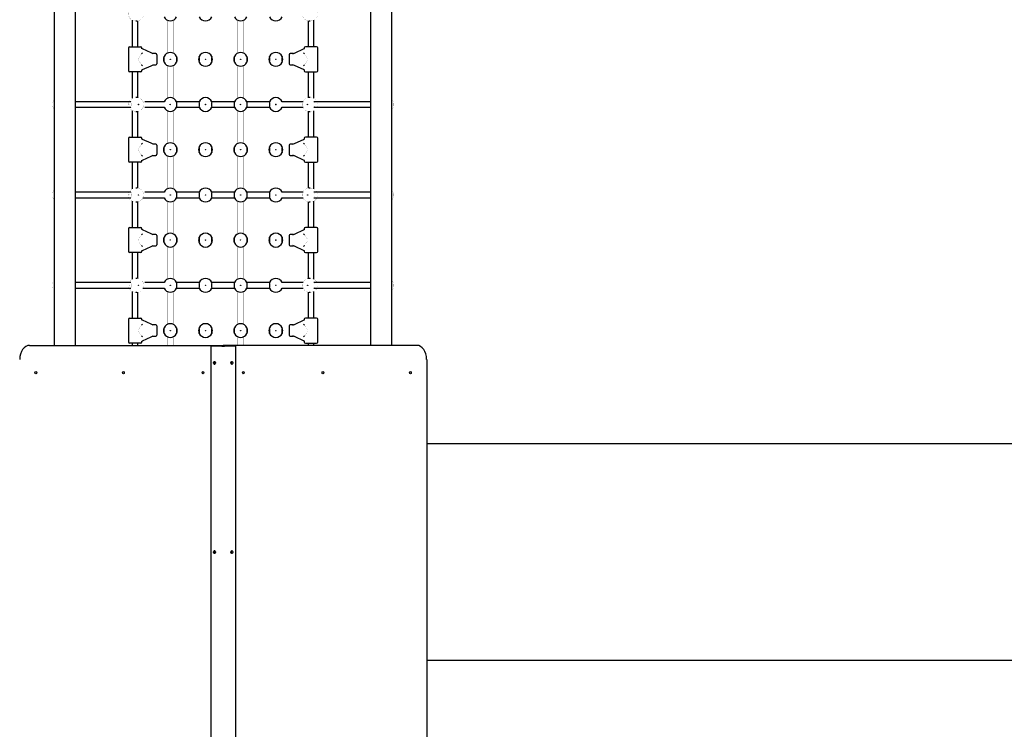
# Model space of a CAD drawing. Units: millimetres. Extents: x -6240 to 6660, y -6352 to 13526.
# Drawn here: x -418 to 2381, y -1855 to 162 of the extents above; entities that cross this region are included whole.
import ezdxf

# ---------------------------------------------------------------- set-up
doc = ezdxf.new("R2010")
doc.units = ezdxf.units.MM

# ---------------------------------------------------------------- blocks, each defined once
blk = doc.blocks.new('2D_pro_DWG')
at = {"color": 7, "linetype": 'Continuous'}
for p, q in [((-320, 944.5), (-320, -764)), ((-260, 944.5), (-260, -764)), ((580, -764), (580, 944.5)), ((640, -764), (640, 944.5)), ((-98, 159.8), (-98, 84.5)), ((-87.4, 158), (-84.7, 158)), ((-82, 84.5), (-82, 158.5)), ((9.5, 158), (9.5, 158)), ((10.5, 158), (10.5, 158)), ((109.5, 158), (109.5, 158)), ((110.5, 158), (110.5, 158)), ((209.5, 158), (209.5, 158)), ((210.5, 158), (210.5, 158)), ((309.5, 158), (309.5, 158)), ((310.5, 158), (310.5, 158)), ((402, 158.2), (402, 84.5)), ((404.7, 158), (407.4, 158)), ((407, 158), (407, 158)), ((418, 84.5), (418, 159.8)), ((-106, 84.5), (-74, 84.5)), ((426, 84.5), (394, 84.5)), ((-109, 81.5), (-109, 16.5)), ((-68.7, 78.4), (-71.6, 79.8)), ((-71.6, 64.3), (-68.7, 67.2)), ((-71.6, 64.3), (-71.6, 64.3)), ((-71, 79.5), (-71, 81.5)), ((-44.6, 67.2), (-68.7, 78.4)), ((-38.4, 64.3), (-44.6, 67.2)), ((-31, 65), (-39.9, 65)), ((-28, 62), (-28, 36)), ((348, 62), (348, 36)), ((359.9, 65), (351, 65)), ((358.4, 64.3), (364.6, 67.2)), ((364.6, 67.2), (388.7, 78.4)), ((388.7, 78.4), (391.6, 79.8)), ((391.6, 64.3), (388.7, 67.2)), ((391, 81.5), (391, 79.5)), ((391.6, 64.3), (391.6, 64.3)), ((429, 16.5), (429, 81.5)), ((-71.6, 33.7), (-71.6, 33.7)), ((-68.7, 30.8), (-71.6, 33.7)), ((-68.7, 19.6), (-44.6, 30.8)), ((-44.6, 30.8), (-38.4, 33.7)), ((-39.9, 33), (-31, 33)), ((9.5, 29.5), (9.5, 29.5)), ((10.5, 29.5), (10.5, 29.5)), ((109.5, 29.5), (109.5, 29.5)), ((110.5, 29.5), (110.5, 29.5)), ((209.5, 29.5), (209.5, 29.5)), ((210.5, 29.5), (210.5, 29.5)), ((309.5, 29.5), (309.5, 29.5)), ((310.5, 29.5), (310.5, 29.5)), ((351, 33), (359.9, 33)), ((364.6, 30.8), (358.4, 33.7)), ((388.7, 19.6), (364.6, 30.8)), ((388.7, 30.8), (391.6, 33.7)), ((391.6, 33.7), (391.6, 33.7)), ((-74, 13.5), (-106, 13.5)), ((-98, 13.5), (-98, -61.8)), ((-82, -60.3), (-82, 13.5)), ((-71.6, 18.2), (-68.7, 19.6)), ((-71, 16.5), (-71, 18.5)), ((391.6, 18.2), (388.7, 19.6)), ((391, 18.5), (391, 16.5)), ((394, 13.5), (426, 13.5)), ((402, 13.5), (402, -60.5)), ((418, -61.8), (418, 13.5)), ((-101.8, -71.5), (-260, -71.5)), ((-84.7, -60), (-87.4, -60)), ((-87, -60), (-87, -60)), ((-7.8, -71.5), (-62.6, -71.5)), ((92.2, -71.5), (27.8, -71.5)), ((192.2, -71.5), (127.8, -71.5)), ((292.2, -71.5), (227.8, -71.5)), ((387.8, -71.5), (327.8, -71.5)), ((407.4, -60), (404.7, -60)), ((580, -71.5), (418, -71.5)), ((-260, -87.5), (-101.8, -87.5)), ((-98, -97.2), (-98, -172.5)), ((-87.4, -99), (-84.7, -99)), ((-82, -172.5), (-82, -98.5)), ((-62.8, -87.5), (-7.8, -87.5)), ((9.5, -99), (9.5, -99)), ((10.5, -99), (10.5, -99)), ((27.8, -87.5), (92.2, -87.5)), ((109.5, -99), (109.5, -99)), ((110.5, -99), (110.5, -99)), ((127.8, -87.5), (192.2, -87.5)), ((209.5, -99), (209.5, -99)), ((210.5, -99), (210.5, -99)), ((227.8, -87.5), (292.2, -87.5)), ((309.5, -99), (309.5, -99)), ((310.5, -99), (310.5, -99)), ((327.8, -87.5), (387.7, -87.5)), ((402, -98.8), (402, -172.5)), ((404.7, -99), (407.4, -99)), ((407, -99), (407, -99)), ((418, -87.5), (580, -87.5)), ((418, -172.5), (418, -97.2)), ((-109, -175.5), (-109, -240.5)), ((-106, -172.5), (-74, -172.5)), ((-68.7, -178.6), (-71.6, -177.2)), ((-71.6, -192.7), (-68.7, -189.8)), ((-71.6, -192.7), (-71.6, -192.7)), ((-71, -177.5), (-71, -175.5)), ((-44.6, -189.8), (-68.7, -178.6)), ((-38.4, -192.7), (-44.6, -189.8)), ((-31, -192), (-39.9, -192)), ((-28, -195), (-28, -221)), ((348, -195), (348, -221)), ((359.9, -192), (351, -192)), ((358.4, -192.7), (364.6, -189.8)), ((364.6, -189.8), (388.7, -178.6)), ((388.7, -178.6), (391.6, -177.2)), ((391.6, -192.7), (388.7, -189.8)), ((391, -175.5), (391, -177.5)), ((391.6, -192.7), (391.6, -192.7)), ((426, -172.5), (394, -172.5)), ((429, -240.5), (429, -175.5)), ((-71.6, -223.3), (-71.6, -223.3)), ((-68.7, -226.2), (-71.6, -223.3)), ((-44.6, -226.2), (-38.4, -223.3)), ((364.6, -226.2), (358.4, -223.3)), ((388.7, -226.2), (391.6, -223.3)), ((391.6, -223.3), (391.6, -223.3)), ((-74, -243.5), (-106, -243.5)), ((-98, -243.5), (-98, -318.8)), ((-82, -317.3), (-82, -243.5)), ((-71.6, -238.8), (-68.7, -237.4)), ((-71, -240.5), (-71, -238.5)), ((-68.7, -237.4), (-44.6, -226.2)), ((-39.9, -224), (-31, -224)), ((9.5, -227.5), (9.5, -227.5)), ((10.5, -227.5), (10.5, -227.5)), ((109.5, -227.5), (109.5, -227.5)), ((110.5, -227.5), (110.5, -227.5)), ((209.5, -227.5), (209.5, -227.5)), ((210.5, -227.5), (210.5, -227.5)), ((309.5, -227.5), (309.5, -227.5)), ((310.5, -227.5), (310.5, -227.5)), ((351, -224), (359.9, -224)), ((388.7, -237.4), (364.6, -226.2)), ((391.6, -238.8), (388.7, -237.4)), ((391, -238.5), (391, -240.5)), ((394, -243.5), (426, -243.5)), ((402, -243.5), (402, -317.5)), ((418, -318.8), (418, -243.5)), ((-101.8, -328.5), (-260, -328.5)), ((-84.7, -317), (-87.4, -317)), ((-87, -317), (-87, -317)), ((-7.8, -328.5), (-62.6, -328.5)), ((92.2, -328.5), (27.8, -328.5)), ((192.2, -328.5), (127.8, -328.5)), ((292.2, -328.5), (227.8, -328.5)), ((387.8, -328.5), (327.8, -328.5)), ((407.4, -317), (404.7, -317)), ((580, -328.5), (418, -328.5)), ((-260, -344.5), (-101.8, -344.5)), ((-98, -354.2), (-98, -429.5)), ((-87.4, -356), (-84.7, -356)), ((-82, -429.5), (-82, -355.5)), ((-67.8, -344.5), (-7.8, -344.5)), ((9.5, -356), (9.5, -356)), ((10.5, -356), (10.5, -356)), ((27.8, -344.5), (92.2, -344.5)), ((109.5, -356), (109.5, -356)), ((110.5, -356), (110.5, -356)), ((127.8, -344.5), (192.2, -344.5)), ((209.5, -356), (209.5, -356)), ((210.5, -356), (210.5, -356)), ((227.8, -344.5), (292.2, -344.5)), ((309.5, -356), (309.5, -356)), ((310.5, -356), (310.5, -356)), ((327.8, -344.5), (387.7, -344.5)), ((402, -355.8), (402, -429.5)), ((404.7, -356), (407.4, -356)), ((407, -356), (407, -356)), ((418, -344.5), (580, -344.5)), ((418, -429.5), (418, -354.2)), ((-109, -432.5), (-109, -497.5)), ((-106, -429.5), (-74, -429.5)), ((-68.7, -435.6), (-71.6, -434.2)), ((-71.6, -449.7), (-68.7, -446.8)), ((-71, -434.5), (-71, -432.5)), ((-44.6, -446.8), (-68.7, -435.6)), ((-38.4, -449.7), (-44.6, -446.8)), ((358.4, -449.7), (364.6, -446.8)), ((364.6, -446.8), (388.7, -435.6)), ((388.7, -435.6), (391.6, -434.2)), ((391.6, -449.7), (388.7, -446.8)), ((391, -432.5), (391, -434.5)), ((426, -429.5), (394, -429.5)), ((429, -497.5), (429, -432.5)), ((-71.6, -449.7), (-71.6, -449.7)), ((-31, -449), (-39.9, -449)), ((-28, -452), (-28, -478)), ((348, -452), (348, -478)), ((359.9, -449), (351, -449)), ((391.6, -449.7), (391.6, -449.7)), ((-74, -500.5), (-106, -500.5)), ((-98, -500.5), (-98, -575.8)), ((-82, -574.3), (-82, -500.5)), ((-71.6, -480.3), (-71.6, -480.3)), ((-68.7, -483.2), (-71.6, -480.3)), ((-71.6, -495.8), (-68.7, -494.4)), ((-71, -497.5), (-71, -495.5)), ((-68.7, -494.4), (-44.6, -483.2)), ((-44.6, -483.2), (-38.4, -480.3)), ((-39.9, -481), (-31, -481)), ((9.5, -484.5), (9.5, -484.5)), ((10.5, -484.5), (10.5, -484.5)), ((109.5, -484.5), (109.5, -484.5)), ((110.5, -484.5), (110.5, -484.5)), ((209.5, -484.5), (209.5, -484.5)), ((210.5, -484.5), (210.5, -484.5)), ((309.5, -484.5), (309.5, -484.5)), ((310.5, -484.5), (310.5, -484.5)), ((351, -481), (359.9, -481)), ((364.6, -483.2), (358.4, -480.3)), ((388.7, -494.4), (364.6, -483.2)), ((388.7, -483.2), (391.6, -480.3)), ((391.6, -495.8), (388.7, -494.4)), ((391, -495.5), (391, -497.5)), ((391.6, -480.3), (391.6, -480.3)), ((394, -500.5), (426, -500.5)), ((402, -500.5), (402, -574.5)), ((418, -575.8), (418, -500.5)), ((-101.8, -585.5), (-260, -585.5)), ((-84.7, -574), (-87.4, -574)), ((-87, -574), (-87, -574)), ((-7.8, -585.5), (-62.6, -585.5)), ((92.2, -585.5), (27.8, -585.5)), ((192.2, -585.5), (127.8, -585.5)), ((292.2, -585.5), (227.8, -585.5)), ((387.8, -585.5), (327.8, -585.5)), ((407.4, -574), (404.7, -574)), ((580, -585.5), (418, -585.5)), ((-260, -601.5), (-101.8, -601.5)), ((-98, -611.2), (-98, -686.5)), ((-87.4, -613), (-84.7, -613)), ((-82, -686.5), (-82, -612.5)), ((-67.8, -601.5), (-7.8, -601.5)), ((27.8, -601.5), (92.2, -601.5)), ((127.8, -601.5), (192.2, -601.5)), ((227.8, -601.5), (292.2, -601.5)), ((327.8, -601.5), (387.7, -601.5)), ((402, -612.8), (402, -686.5)), ((404.7, -613), (407.4, -613)), ((407, -613), (407, -613)), ((418, -601.5), (580, -601.5)), ((418, -686.5), (418, -611.2)), ((-109, -689.5), (-109, -754.5)), ((-106, -686.5), (-74, -686.5)), ((-68.7, -692.6), (-71.6, -691.2)), ((-71, -691.5), (-71, -689.5)), ((-44.6, -703.8), (-68.7, -692.6)), ((364.6, -703.8), (388.7, -692.6)), ((388.7, -692.6), (391.6, -691.2)), ((391, -689.5), (391, -691.5)), ((426, -686.5), (394, -686.5)), ((429, -754.5), (429, -689.5)), ((-71.6, -706.7), (-68.7, -703.8)), ((-71.6, -706.7), (-71.6, -706.7)), ((-38.4, -706.7), (-44.6, -703.8)), ((-31, -706), (-39.9, -706)), ((-28, -709), (-28, -735)), ((348, -709), (348, -735)), ((359.9, -706), (351, -706)), ((358.4, -706.7), (364.6, -703.8)), ((391.6, -706.7), (388.7, -703.8)), ((391.6, -706.7), (391.6, -706.7)), ((-71.6, -737.3), (-71.6, -737.3)), ((-68.7, -740.2), (-71.6, -737.3)), ((-71.6, -752.8), (-68.7, -751.4)), ((-71, -754.5), (-71, -752.5)), ((-68.7, -751.4), (-44.6, -740.2)), ((-44.6, -740.2), (-38.4, -737.3)), ((-39.9, -738), (-31, -738)), ((351, -738), (359.9, -738)), ((364.6, -740.2), (358.4, -737.3)), ((388.7, -751.4), (364.6, -740.2)), ((388.7, -740.2), (391.6, -737.3)), ((391.6, -752.8), (388.7, -751.4)), ((391, -752.5), (391, -754.5)), ((391.6, -737.3), (391.6, -737.3)), ((-389.9, -764), (151, -764)), ((-74, -757.5), (-106, -757.5)), ((-98, -757.5), (-98, -764)), ((-82, -764), (-82, -757.5)), ((124.9, -766.5), (124.9, -1936.5)), ((156.7, -766.5), (124.9, -766.5)), ((151, -764), (160.2, -764)), ((156.7, -766.5), (163.8, -766.5)), ((160.2, -764), (160.2, -764.4)), ((169.4, -764), (160.2, -764)), ((160.2, -764), (160.2, -764.4)), ((160.2, -766.5), (160.2, -764.4)), ((160.2, -766.5), (160.2, -764.4)), ((195.6, -766.5), (163.8, -766.5)), ((710.4, -764), (169.4, -764)), ((195.6, -766.5), (195.6, -1936.5)), ((394, -757.5), (426, -757.5)), ((402, -757.5), (402, -764)), ((418, -764), (418, -757.5)), ((740.1, -1899), (740.1, -804)), ((2435, -1044), (740.1, -1044)), ((740.1, -1659), (2435, -1659))]:
    blk.add_line(p, q, dxfattribs=at)
at = {"color": 7, "linetype": 'Continuous', "const_width": 0.3, "flags": 128}
for points in [[(-97.5, 195.1), (-102.6, 192), (-107, 186.4), (-109, 179.5), (-108.3, 172.1), (-105, 165.5), (-99.3, 160.6), (-96.7, 159.7)], [(-84.6, 158.3), (-80, 158.6), (-73.5, 161.7), (-68.5, 166.8), (-66.9, 170.9)], [(386.8, 170.9), (389.5, 165.5), (395.2, 160.6), (402.2, 158.2), (404.5, 158.3)], [(417.5, 160), (421, 161.7), (425.9, 166.8), (428.7, 173.5), (428.8, 180.8), (426.2, 187.7), (421.1, 193.3), (416.7, 195.3)], [(-88, 158), (-88.6, 158), (-91.1, 158.3), (-93.5, 158.8), (-95.6, 159.4), (-97.1, 159.7), (-97.4, 159.7)], [(2, 159.7), (2, 80.5), (2, 66.8)], [(18, 66.8), (18, 159.7)], [(102, 159.7), (102, 80.5), (102, 66.8)], [(118, 66.8), (118, 159.7)], [(202, 159.7), (202, 80.5), (202, 66.8)], [(218, 66.8), (218, 159.7)], [(302, 159.7), (302, 80.5), (302, 66.8)], [(318, 66.8), (318, 159.7)], [(408, 158), (408.6, 158), (411.1, 158.3), (413.5, 158.8), (415.6, 159.4), (417.1, 159.7), (417.4, 159.7)], [(-71.6, 64.3), (-73.5, 61.9), (-76, 58.5), (-78.6, 54.1), (-79.4, 51.6), (-79.8, 49)], [(391.6, 64.3), (393.5, 61.9), (396, 58.5), (398.6, 54.1), (399.4, 51.6), (399.8, 49)], [(-79.8, 49), (-79.4, 46.4), (-78.6, 43.9), (-76, 39.5), (-73.5, 36.1), (-71.6, 33.7)], [(2, 31.2), (2, -61.7)], [(18, -62), (18, 16.9), (18, 31.2)], [(102, 31.2), (102, -61.7)], [(118, -62), (118, 16.9), (118, 31.2)], [(202, 31.2), (202, -61.7)], [(218, -62), (218, 16.9), (218, 31.2)], [(302, 31.2), (302, -61.7)], [(318, -62), (318, 16.9), (318, 31.2)], [(399.8, 49), (399.4, 46.4), (398.6, 43.9), (396, 39.5), (393.5, 36.1), (391.6, 33.7)], [(-320, -65.3), (-321.3, -66.7), (-322.9, -69.6), (-323.8, -72.2), (-324.3, -74.6), (-324.6, -77.6), (-324.6, -80.4), (-324.4, -83.4), (-323.9, -86.4), (-322.6, -90.1), (-320, -93.7)], [(-97.5, -61.9), (-102.6, -65), (-107, -70.6), (-109, -77.5), (-108.3, -84.9), (-105, -91.5), (-99.3, -96.4), (-96.7, -97.3)], [(-106, -80), (-105.9, -80), (-105.9, -79.9), (-105.9, -79.9), (-105.9, -79.8), (-105.8, -79.7), (-105.8, -79.5), (-105.8, -79.3), (-105.9, -79.2), (-105.9, -79.1), (-105.9, -79.1), (-105.9, -79), (-106, -79), (-106, -79), (-106, -79.1), (-106.1, -79.1), (-106.1, -79.2), (-106.1, -79.3), (-106.1, -79.5), (-106.1, -79.7), (-106.1, -79.8), (-106.1, -79.9), (-106, -79.9), (-106, -80), (-106, -80)], [(-101.8, -71.5), (-101.1, -71.9), (-100.3, -73.2), (-99.7, -75.2), (-99.3, -77.7), (-99.2, -80.4), (-99.5, -83), (-100.1, -85.2), (-100.8, -86.7), (-101.6, -87.5), (-101.8, -87.5)], [(-66.9, -72.9), (-68.3, -69.3), (-73.3, -63.7), (-80.1, -60.6), (-84.7, -60)], [(-66.6, -86.2), (-66.4, -85.8), (-66.1, -83.8), (-65.9, -81.3), (-65.9, -78.6), (-66, -76), (-66.3, -73.8), (-66.6, -72.8)], [(386.6, -86.2), (386.4, -85.8), (386.1, -83.8), (385.9, -81.3), (385.9, -78.6), (386, -76), (386.3, -73.8), (386.6, -72.8)], [(404.7, -60), (398, -61.2), (391.8, -65), (387.5, -70.6), (386.9, -72.8)], [(417.4, -61.7), (417.2, -61.7), (416, -61.5), (414.2, -61), (411.7, -60.4), (409, -60.1), (408, -60)], [(417.5, -97), (421, -95.3), (425.9, -90.2), (428.7, -83.5), (428.8, -76.2), (426.2, -69.3), (421.1, -63.7), (416.7, -61.7)], [(421.8, -71.5), (421.1, -71.9), (420.3, -73.2), (419.7, -75.2), (419.3, -77.7), (419.2, -80.4), (419.5, -83), (420.1, -85.2), (420.8, -86.7), (421.6, -87.5), (421.8, -87.5)], [(426, -80), (425.9, -80), (425.9, -79.9), (425.8, -79.7), (425.8, -79.5), (425.8, -79.3), (425.9, -79.1), (425.9, -79), (426, -79), (426, -79), (426.1, -79.1), (426.1, -79.3), (426.1, -79.5), (426.1, -79.7), (426.1, -79.9), (426, -80), (426, -80)], [(644.6, -80), (644.6, -79), (644.5, -75.9), (643.7, -71.8), (641.4, -66.8), (640, -65.4)], [(640, -93.7), (641, -92.6), (642.8, -89.7), (643.8, -87.1), (644.3, -84.7), (644.5, -81.9), (644.6, -80)], [(-88, -99), (-88.6, -99), (-91.1, -98.7), (-93.5, -98.2), (-95.6, -97.6), (-97.1, -97.3), (-97.4, -97.3)], [(-84.6, -98.7), (-80, -98.4), (-73.5, -95.3), (-68.5, -90.2), (-66.9, -86.1)], [(2, -97.3), (2, -135.9), (2, -190.2)], [(18, -190.2), (18, -97.3)], [(102, -97.3), (102, -135.9), (102, -190.2)], [(118, -190.2), (118, -97.3)], [(202, -97.3), (202, -135.9), (202, -190.2)], [(218, -190.2), (218, -97.3)], [(302, -97.3), (302, -135.9), (302, -190.2)], [(318, -190.2), (318, -97.3)], [(386.8, -86.1), (389.5, -91.5), (395.2, -96.4), (402.2, -98.8), (404.5, -98.7)], [(408, -99), (408.6, -99), (411.1, -98.7), (413.5, -98.2), (415.6, -97.6), (417.1, -97.3), (417.4, -97.3)], [(-71.6, -192.7), (-73.5, -195.1), (-76, -198.5), (-78.6, -202.9), (-79.4, -205.4), (-79.8, -208)], [(391.6, -192.7), (393.5, -195.1), (396, -198.5), (398.6, -202.9), (399.4, -205.4), (399.8, -208)], [(-79.8, -208), (-79.4, -210.6), (-78.6, -213.1), (-76, -217.5), (-73.5, -220.9), (-71.6, -223.3)], [(399.8, -208), (399.4, -210.6), (398.6, -213.1), (396, -217.5), (393.5, -220.9), (391.6, -223.3)], [(2, -225.8), (2, -318.8)], [(18, -319), (18, -225.8)], [(102, -225.8), (102, -318.8)], [(118, -319), (118, -225.8)], [(202, -225.8), (202, -318.8)], [(218, -319), (218, -225.8)], [(302, -225.8), (302, -318.8)], [(318, -319), (318, -225.8)], [(-320, -322.3), (-321.3, -323.7), (-322.9, -326.6), (-323.8, -329.2), (-324.3, -331.6), (-324.6, -334.6), (-324.6, -337.4), (-324.4, -340.4), (-323.9, -343.4), (-322.6, -347.1), (-320, -350.7)], [(-97.5, -318.9), (-102.6, -322), (-107, -327.6), (-109, -334.5), (-108.3, -341.9), (-105, -348.5), (-99.3, -353.4), (-96.7, -354.3)], [(-106, -337), (-105.9, -337), (-105.9, -336.9), (-105.9, -336.9), (-105.9, -336.8), (-105.8, -336.7), (-105.8, -336.5), (-105.8, -336.3), (-105.9, -336.2), (-105.9, -336.1), (-105.9, -336.1), (-105.9, -336), (-106, -336), (-106, -336), (-106, -336.1), (-106.1, -336.1), (-106.1, -336.2), (-106.1, -336.3), (-106.1, -336.5), (-106.1, -336.7), (-106.1, -336.8), (-106.1, -336.9), (-106, -336.9), (-106, -337), (-106, -337)], [(-101.8, -328.5), (-101.1, -328.9), (-100.3, -330.2), (-99.7, -332.2), (-99.3, -334.7), (-99.2, -337.4), (-99.5, -340), (-100.1, -342.2), (-100.8, -343.7), (-101.6, -344.5), (-101.8, -344.5)], [(-66.9, -329.9), (-68.3, -326.3), (-73.3, -320.7), (-80.1, -317.6), (-84.7, -317)], [(-66.6, -343.2), (-66.4, -342.8), (-66.1, -340.8), (-65.9, -338.3), (-65.9, -335.6), (-66, -333), (-66.3, -330.8), (-66.6, -329.8)], [(386.6, -343.2), (386.4, -342.8), (386.1, -340.8), (385.9, -338.3), (385.9, -335.6), (386, -333), (386.3, -330.8), (386.6, -329.8)], [(404.7, -317), (398, -318.2), (391.8, -322), (387.5, -327.6), (386.9, -329.8)], [(417.4, -318.7), (417.2, -318.7), (416, -318.5), (414.2, -318), (411.7, -317.4), (409, -317.1), (408, -317)], [(417.5, -354), (421, -352.3), (425.9, -347.2), (428.7, -340.5), (428.8, -333.2), (426.2, -326.3), (421.1, -320.7), (416.7, -318.7)], [(421.8, -328.5), (421.1, -328.9), (420.3, -330.2), (419.7, -332.2), (419.3, -334.7), (419.2, -337.4), (419.5, -340), (420.1, -342.2), (420.8, -343.7), (421.6, -344.5), (421.8, -344.5)], [(426, -337), (425.9, -337), (425.9, -336.9), (425.8, -336.7), (425.8, -336.5), (425.8, -336.3), (425.9, -336.1), (425.9, -336), (426, -336), (426, -336), (426.1, -336.1), (426.1, -336.3), (426.1, -336.5), (426.1, -336.7), (426.1, -336.9), (426, -337), (426, -337)], [(644.6, -337), (644.6, -336), (644.5, -332.9), (643.7, -328.8), (641.4, -323.8), (640, -322.4)], [(-88, -356), (-88.6, -356), (-91.1, -355.7), (-93.5, -355.2), (-95.6, -354.6), (-97.1, -354.3), (-97.4, -354.3)], [(-84.6, -355.7), (-80, -355.4), (-73.5, -352.3), (-68.5, -347.2), (-66.9, -343.1)], [(2, -354.3), (2, -383.7), (2, -422.1), (2, -447.2)], [(18, -447.2), (18, -413.4), (18, -354.3)], [(102, -354.3), (102, -383.7), (102, -422.1), (102, -447.2)], [(118, -447.2), (118, -413.4), (118, -354.3)], [(202, -354.3), (202, -383.7), (202, -422.1), (202, -447.2)], [(218, -447.2), (218, -413.4), (218, -354.3)], [(302, -354.3), (302, -383.7), (302, -422.1), (302, -447.2)], [(318, -447.2), (318, -413.4), (318, -354.3)], [(386.8, -343.1), (389.5, -348.5), (395.2, -353.4), (402.2, -355.8), (404.5, -355.7)], [(408, -356), (408.6, -356), (411.1, -355.7), (413.5, -355.2), (415.6, -354.6), (417.1, -354.3), (417.4, -354.3)], [(640, -350.7), (641, -349.6), (642.8, -346.7), (643.8, -344.1), (644.3, -341.7), (644.5, -338.9), (644.6, -337)], [(-71.6, -449.7), (-73.5, -452.1), (-76, -455.5), (-78.6, -459.9), (-79.4, -462.4), (-79.8, -465)], [(-79.8, -465), (-79.4, -467.6), (-78.6, -470.1), (-76, -474.5), (-73.5, -477.9), (-71.6, -480.3)], [(391.6, -449.7), (393.5, -452.1), (396, -455.5), (398.6, -459.9), (399.4, -462.4), (399.8, -465)], [(399.8, -465), (399.4, -467.6), (398.6, -470.1), (396, -474.5), (393.5, -477.9), (391.6, -480.3)], [(2, -482.8), (2, -527.3), (2, -575.7)], [(18, -575.7), (18, -501.1), (18, -482.8)], [(102, -482.8), (102, -527.3), (102, -575.7)], [(118, -575.7), (118, -501.1), (118, -482.8)], [(202, -482.8), (202, -527.3), (202, -575.7)], [(218, -575.7), (218, -501.1), (218, -482.8)], [(302, -482.8), (302, -527.3), (302, -575.7)], [(318, -575.7), (318, -501.1), (318, -482.8)], [(-320, -579.3), (-321.3, -580.7), (-322.9, -583.6), (-323.8, -586.2), (-324.3, -588.6), (-324.6, -591.6), (-324.6, -594.4), (-324.4, -597.4), (-323.9, -600.4), (-322.6, -604.1), (-320, -607.7)], [(-97.5, -575.9), (-102.6, -579), (-107, -584.6), (-107.2, -585.5)], [(-101.8, -585.5), (-101.1, -585.9), (-100.3, -587.2), (-99.7, -589.2), (-99.3, -591.7), (-99.2, -594.4), (-99.5, -597), (-100.1, -599.2), (-100.8, -600.7), (-101.6, -601.5), (-101.8, -601.5)], [(-66.9, -586.9), (-68.3, -583.3), (-73.3, -577.7), (-80.1, -574.6), (-84.7, -574)], [(-66.6, -600.2), (-66.4, -599.8), (-66.1, -597.8), (-65.9, -595.3), (-65.9, -592.6), (-66, -590), (-66.3, -587.8), (-66.6, -586.8)], [(386.6, -600.2), (386.4, -599.8), (386.1, -597.8), (385.9, -595.3), (385.9, -592.6), (386, -590), (386.3, -587.8), (386.6, -586.8)], [(404.7, -574), (398, -575.2), (391.8, -579), (387.5, -584.6), (386.9, -586.8)], [(417.4, -575.7), (417.2, -575.7), (416, -575.5), (414.2, -575), (411.7, -574.4), (409, -574.1), (408, -574)], [(427, -585.5), (426.2, -583.3), (421.1, -577.7), (416.7, -575.7)], [(421.8, -585.5), (421.1, -585.9), (420.3, -587.2), (419.7, -589.2), (419.3, -591.7), (419.2, -594.4), (419.5, -597), (420.1, -599.2), (420.8, -600.7), (421.6, -601.5), (421.8, -601.5)], [(644.6, -594), (644.6, -593), (644.5, -589.9), (643.7, -585.8), (641.4, -580.8), (640, -579.4)], [(-108.7, -595.2), (-108.3, -598.9), (-105, -605.5), (-99.3, -610.4), (-96.7, -611.3)], [(-106, -594), (-105.9, -594), (-105.9, -593.9), (-105.9, -593.9), (-105.9, -593.8), (-105.8, -593.7), (-105.8, -593.5), (-105.8, -593.3), (-105.9, -593.2), (-105.9, -593.1), (-105.9, -593.1), (-105.9, -593), (-106, -593), (-106, -593), (-106, -593.1), (-106.1, -593.1), (-106.1, -593.2), (-106.1, -593.3), (-106.1, -593.5), (-106.1, -593.7), (-106.1, -593.8), (-106.1, -593.9), (-106, -593.9), (-106, -594), (-106, -594)], [(-88, -613), (-88.6, -613), (-91.1, -612.7), (-93.5, -612.2), (-95.6, -611.6), (-97.1, -611.3), (-97.4, -611.3)], [(-84.6, -612.7), (-80, -612.4), (-73.5, -609.3), (-68.5, -604.2), (-66.9, -600.1)], [(2, -611.3), (2, -692.4), (2, -704.2)], [(18, -704.2), (18, -618.4), (18, -611.3)], [(102, -611.3), (102, -692.4), (102, -704.2)], [(118, -704.2), (118, -618.4), (118, -611.3)], [(202, -611.3), (202, -692.4), (202, -704.2)], [(218, -704.2), (218, -618.4), (218, -611.3)], [(302, -611.3), (302, -692.4), (302, -704.2)], [(318, -704.2), (318, -618.4), (318, -611.3)], [(386.8, -600.1), (389.5, -605.5), (395.2, -610.4), (402.2, -612.8), (404.5, -612.7)], [(408, -613), (408.6, -613), (411.1, -612.7), (413.5, -612.2), (415.6, -611.6), (417.1, -611.3), (417.4, -611.3)], [(417.5, -611), (421, -609.3), (425.9, -604.2), (428.7, -597.5), (428.7, -593.9)], [(426, -594), (425.9, -594), (425.9, -593.9), (425.8, -593.7), (425.8, -593.5), (425.8, -593.3), (425.9, -593.1), (425.9, -593), (426, -593), (426, -593), (426.1, -593.1), (426.1, -593.3), (426.1, -593.5), (426.1, -593.7), (426.1, -593.9), (426, -594), (426, -594)], [(640, -607.7), (641, -606.6), (642.8, -603.7), (643.8, -601.1), (644.3, -598.7), (644.5, -595.9), (644.6, -594)], [(-71.6, -706.7), (-73.5, -709.1), (-76, -712.5), (-78.6, -716.9), (-79.4, -719.4), (-79.8, -722)], [(-79.8, -722), (-79.4, -724.6), (-78.6, -727.1), (-76, -731.5), (-73.5, -734.9), (-71.6, -737.3)], [(391.6, -706.7), (393.5, -709.1), (396, -712.5), (398.6, -716.9), (399.4, -719.4), (399.8, -722)], [(399.8, -722), (399.4, -724.6), (398.6, -727.1), (396, -731.5), (393.5, -734.9), (391.6, -737.3)], [(2, -739.8), (2, -747.1), (2, -764)], [(18, -764), (18, -743.8), (18, -737.5)], [(102, -739.8), (102, -747.1), (102, -764)], [(118, -764), (118, -743.8), (118, -737.5)], [(202, -739.5), (202, -747.1), (202, -764)], [(218, -764), (218, -743.8), (218, -739.7)], [(302, -739.5), (302, -747.1), (302, -764)], [(318, -764), (318, -743.8), (318, -739.7)]]:
    blk.add_lwpolyline(points, dxfattribs=at)
at = {"color": 7, "linetype": 'Continuous'}
for centre in [(10, 49), (110, 49), (210, 49), (310, 49), (10, -79.5), (110, -79.5), (210, -79.5), (310, -79.5), (10, -208), (110, -208), (210, -208), (310, -208), (10, -336.5), (110, -336.5), (210, -336.5), (310, -336.5), (10, -465), (110, -465), (210, -465), (310, -465), (10, -593.5), (110, -593.5), (210, -593.5), (310, -593.5), (10, -722), (110, -722), (210, -722), (310, -722)]:
    blk.add_circle(centre, 0.5, dxfattribs=at)
for centre, radius, start, end in [((10, 177.5), 19.5, 204.2209, 335.7791), ((110, 177.5), 19.5, 204.2209, 335.7791), ((210, 177.5), 19.5, 204.2209, 335.7791), ((310, 177.5), 19.5, 204.2209, 335.7791), ((-87.5, 179.5), 21.5, 268.6442, 271.2635), ((407.5, 178.8), 20.8, 268.701, 271.408), ((-106, 81.5), 3, 90, 180), ((-74, 81.5), 3, 0, 90), ((394, 81.5), 3, 90, 180), ((426, 81.5), 3, 0, 90), ((-31, 62), 3, 0, 90), ((10, 49), 19.5, 155.7791, 204.2209), ((10, 49), 19.5, 24.2209, 155.7791), ((-82.9, 49), 75.6, 353.923, 6.077), ((102.9, 49), 75.6, 173.923, 186.077), ((10, 49), 19.5, 335.7791, 24.2209), ((110, 49), 19.5, 155.7791, 204.2209), ((110, 49), 19.5, 24.2209, 155.7791), ((17.1, 49), 75.6, 353.923, 6.077), ((202.9, 49), 75.6, 173.923, 186.077), ((110, 49), 19.5, 335.7791, 24.2209), ((210, 49), 19.5, 155.7791, 204.2209), ((210, 49), 19.5, 24.2209, 155.7791), ((117.1, 49), 75.6, 353.923, 6.077), ((302.9, 49), 75.6, 173.923, 186.077), ((210, 49), 19.5, 335.7791, 24.2209), ((310, 49), 19.5, 155.7791, 204.2209), ((310, 49), 19.5, 24.2209, 155.7791), ((217.1, 49), 75.6, 353.923, 6.077), ((402.9, 49), 75.6, 173.923, 186.077), ((310, 49), 19.5, 335.7791, 24.2209), ((351, 62), 3, 90, 180), ((-31, 36), 3, 270, 0), ((10, 49), 19.5, 204.2209, 335.7791), ((110, 49), 19.5, 204.2209, 335.7791), ((210, 49), 19.5, 204.2209, 335.7791), ((310, 49), 19.5, 204.2209, 335.7791), ((351, 36), 3, 180, 270), ((-106, 16.5), 3, 180, 270), ((-74, 16.5), 3, 270, 360), ((394, 16.5), 3, 180, 270), ((426, 16.5), 3, 270, 0), ((-87.5, -81.5), 21.5, 88.7365, 91.3558), ((10, -79.5), 19.5, 24.2209, 155.7791), ((102.9, -79.5), 75.6, 173.923, 186.077), ((110, -79.5), 19.5, 24.2209, 155.7791), ((17.1, -79.5), 75.6, 353.923, 6.077), ((202.9, -79.5), 75.6, 173.923, 186.077), ((210, -79.5), 19.5, 24.2209, 155.7791), ((117.1, -79.5), 75.6, 353.923, 6.077), ((302.9, -79.5), 75.6, 173.923, 186.077), ((310, -79.5), 19.5, 24.2209, 155.7791), ((217.1, -79.5), 75.6, 353.923, 6.077), ((407.5, -80.8), 20.8, 88.5921, 91.299), ((-87.5, -77.5), 21.5, 268.6442, 271.2635), ((10, -79.5), 19.5, 204.2209, 335.7791), ((110, -79.5), 19.5, 204.2209, 335.7791), ((210, -79.5), 19.5, 204.2209, 335.7791), ((310, -79.5), 19.5, 204.2209, 335.7791), ((407.5, -78.2), 20.8, 268.701, 271.408), ((-106, -175.5), 3, 90, 180), ((-74, -175.5), 3, 0, 90), ((-31, -195), 3, 0, 90), ((10, -208), 19.5, 24.2209, 155.7791), ((110, -208), 19.5, 24.2209, 155.7791), ((210, -208), 19.5, 24.2209, 155.7791), ((310, -208), 19.5, 24.2209, 155.7791), ((351, -195), 3, 90, 180), ((394, -175.5), 3, 90, 180), ((426, -175.5), 3, 0, 90), ((-31, -221), 3, 270, 0), ((10, -208), 19.5, 155.7791, 204.2209), ((-82.9, -208), 75.6, 353.923, 6.077), ((10, -208), 19.5, 204.2209, 335.7791), ((102.9, -208), 75.6, 173.923, 186.077), ((10, -208), 19.5, 335.7791, 24.2209), ((110, -208), 19.5, 155.7791, 204.2209), ((17.1, -208), 75.6, 353.923, 6.077), ((110, -208), 19.5, 204.2209, 335.7791), ((202.9, -208), 75.6, 173.923, 186.077), ((110, -208), 19.5, 335.7791, 24.2209), ((210, -208), 19.5, 155.7791, 204.2209), ((117.1, -208), 75.6, 353.923, 6.077), ((210, -208), 19.5, 204.2209, 335.7791), ((302.9, -208), 75.6, 173.923, 186.077), ((210, -208), 19.5, 335.7791, 24.2209), ((310, -208), 19.5, 155.7791, 204.2209), ((217.1, -208), 75.6, 353.923, 6.077), ((310, -208), 19.5, 204.2209, 335.7791), ((402.9, -208), 75.6, 173.923, 186.077), ((310, -208), 19.5, 335.7791, 24.2209), ((351, -221), 3, 180, 270), ((-106, -240.5), 3, 180, 270), ((-74, -240.5), 3, 270, 360), ((394, -240.5), 3, 180, 270), ((426, -240.5), 3, 270, 0), ((-87.5, -338.5), 21.5, 88.7365, 91.3558), ((10, -336.5), 19.5, 24.2209, 155.7791), ((102.9, -336.5), 75.6, 173.923, 186.077), ((110, -336.5), 19.5, 24.2209, 155.7791), ((17.1, -336.5), 75.6, 353.923, 6.077), ((202.9, -336.5), 75.6, 173.923, 186.077), ((210, -336.5), 19.5, 24.2209, 155.7791), ((117.1, -336.5), 75.6, 353.923, 6.077), ((302.9, -336.5), 75.6, 173.923, 186.077), ((310, -336.5), 19.5, 24.2209, 155.7791), ((217.1, -336.5), 75.6, 353.923, 6.077), ((407.5, -337.8), 20.8, 88.5921, 91.299), ((-87.5, -334.5), 21.5, 268.6442, 271.2635), ((10, -336.5), 19.5, 204.2209, 335.7791), ((10, -336.5), 19.5, 335.7791, 335.9531), ((110, -336.5), 19.5, 204.2209, 335.7791), ((210, -336.5), 19.5, 204.2209, 335.7791), ((310, -336.5), 19.5, 204.2209, 335.7791), ((407.5, -335.2), 20.8, 268.701, 271.408), ((-106, -432.5), 3, 90, 180), ((-74, -432.5), 3, 0, 90), ((10, -465), 19.5, 24.2209, 155.7791), ((110, -465), 19.5, 24.2209, 155.7791), ((210, -465), 19.5, 24.2209, 155.7791), ((310, -465), 19.5, 24.2209, 155.7791), ((394, -432.5), 3, 90, 180), ((426, -432.5), 3, 0, 90), ((-31, -452), 3, 0, 90), ((10, -465), 19.5, 155.7791, 204.2209), ((-82.9, -465), 75.6, 353.923, 6.077), ((10, -465), 19.5, 204.2209, 335.7791), ((102.9, -465), 75.6, 173.923, 186.077), ((10, -465), 19.5, 335.7791, 24.2209), ((110, -465), 19.5, 155.7791, 204.2209), ((17.1, -465), 75.6, 353.923, 6.077), ((110, -465), 19.5, 204.2209, 335.7791), ((202.9, -465), 75.6, 173.923, 186.077), ((110, -465), 19.5, 335.7791, 24.2209), ((210, -465), 19.5, 155.7791, 204.2209), ((117.1, -465), 75.6, 353.923, 6.077), ((210, -465), 19.5, 204.2209, 335.7791), ((302.9, -465), 75.6, 173.923, 186.077), ((210, -465), 19.5, 335.7791, 24.2209), ((310, -465), 19.5, 155.7791, 204.2209), ((217.1, -465), 75.6, 353.923, 6.077), ((310, -465), 19.5, 204.2209, 335.7791), ((402.9, -465), 75.6, 173.923, 186.077), ((310, -465), 19.5, 335.7791, 24.2209), ((351, -452), 3, 90, 180), ((-106, -497.5), 3, 180, 270), ((-74, -497.5), 3, 270, 360), ((-31, -478), 3, 270, 0), ((351, -478), 3, 180, 270), ((394, -497.5), 3, 180, 270), ((426, -497.5), 3, 270, 0), ((-87.5, -595.5), 21.5, 88.7365, 91.3558), ((10, -593.5), 19.5, 24.2209, 155.7791), ((102.9, -593.5), 75.6, 173.923, 186.077), ((110, -593.5), 19.5, 24.2209, 155.7791), ((17.1, -593.5), 75.6, 353.923, 6.077), ((202.9, -593.5), 75.6, 173.923, 186.077), ((210, -593.5), 19.5, 24.2209, 155.7791), ((117.1, -593.5), 75.6, 353.923, 6.077), ((302.9, -593.5), 75.6, 173.923, 186.077), ((310, -593.5), 19.5, 24.2209, 155.7791), ((217.1, -593.5), 75.6, 353.923, 6.077), ((407.5, -594.8), 20.8, 88.5921, 91.299), ((-87.5, -591.5), 21.5, 268.6442, 271.2635), ((10, -593.5), 19.5, 204.2209, 335.7791), ((110, -593.5), 19.5, 204.2209, 335.7791), ((210, -593.5), 19.5, 204.2209, 335.7791), ((310, -593.5), 19.5, 204.2209, 335.7791), ((407.5, -592.2), 20.8, 268.701, 271.408), ((-106, -689.5), 3, 90, 180), ((-74, -689.5), 3, 0, 90), ((394, -689.5), 3, 90, 180), ((426, -689.5), 3, 0, 90), ((-31, -709), 3, 0, 90), ((10, -722), 19.5, 155.7791, 204.2209), ((10, -722), 19.5, 24.2209, 155.7791), ((-82.9, -722), 75.6, 353.923, 6.077), ((102.9, -722), 75.6, 173.923, 186.077), ((10, -722), 19.5, 335.7791, 24.2209), ((110, -722), 19.5, 155.7791, 204.2209), ((110, -722), 19.5, 24.2209, 155.7791), ((17.1, -722), 75.6, 353.923, 6.077), ((202.9, -722), 75.6, 173.923, 186.077), ((110, -722), 19.5, 335.7791, 24.2209), ((210, -722), 19.5, 155.7791, 204.2209), ((210, -722), 19.5, 24.2209, 155.7791), ((117.1, -722), 75.6, 353.923, 6.077), ((302.9, -722), 75.6, 173.923, 186.077), ((210, -722), 19.5, 335.7791, 24.2209), ((310, -722), 19.5, 155.7791, 204.2209), ((310, -722), 19.5, 24.2209, 155.7791), ((217.1, -722), 75.6, 353.923, 6.077), ((402.9, -722), 75.6, 173.923, 186.077), ((310, -722), 19.5, 335.7791, 24.2209), ((351, -709), 3, 90, 180), ((-106, -754.5), 3, 180, 270), ((-74, -754.5), 3, 270, 0), ((-31, -735), 3, 270, 0), ((10, -722), 19.5, 204.2209, 335.7791), ((110, -722), 19.5, 204.2209, 335.7791), ((210, -722), 19.5, 204.2209, 335.7791), ((310, -722), 19.5, 204.2209, 335.7791), ((351, -735), 3, 180, 270), ((394, -754.5), 3, 180, 270), ((426, -754.5), 3, 270, 0)]:
    blk.add_arc(centre, radius, start, end, dxfattribs=at)
for centre, major_axis, ratio in [((-80.3, -79.5), (0, -0.5), 0.961262), ((400.3, -79.5), (0, -0.5), 0.961262), ((-80.3, -336.5), (0, -0.5), 0.961262), ((400.3, -336.5), (0, -0.5), 0.961262), ((-80.3, -593.5), (0, -0.5), 0.961262), ((400.3, -593.5), (0, -0.5), 0.961262), ((135.5, -814), (0, 4), 0.707107), ((185, -814), (0, -4), 0.707107), ((-372.2, -841.5), (0, 3.5), 0.707107), ((-123.3, -841.5), (0, 3.5), 0.707107), ((103, -841.5), (0, 3.5), 0.707107), ((217.5, -841.5), (0, 3.5), 0.707107), ((443.8, -841.5), (0, 3.5), 0.707107), ((692.7, -841.5), (0, 3.5), 0.707107), ((135.5, -1351.5), (0, 4), 0.707107), ((185, -1351.5), (0, -4), 0.707107)]:
    blk.add_ellipse(centre, major_axis=major_axis, ratio=ratio, dxfattribs=at)
for centre, major_axis, start_param, end_param in [((-389.9, -804), (0, 40), 6.283185, 7.853982), ((161.6, -769), (0, 5), 0.411517, 1.047198), ((158.8, -769), (0, 5), 5.235988, 5.871668), ((710.4, -804), (0, 40), 4.712389, 6.283185), ((136.9, -814), (0, 4), 0.25268, 1.570796), ((136.9, -814), (0, 3.5), 6.283185, 7.853982), ((183.6, -814), (0, 3.5), 4.712389, 6.283185), ((183.6, -814), (0, -4), 0.25268, 2.888912), ((136.9, -814), (0, 4), 1.570796, 2.888912), ((136.9, -814), (0, 3.5), 1.570796, 3.141593), ((183.6, -814), (0, 3.5), 3.141593, 4.712389), ((136.9, -1351.5), (0, 4), 0.25108, 1.570796), ((136.9, -1351.5), (0, 4), 1.570796, 2.878573), ((136.9, -1351.5), (0, 3.5), 6.283185, 7.853982), ((136.9, -1351.5), (0, 3.5), 1.570796, 3.141592), ((183.6, -1351.5), (0, 3.5), 4.712389, 6.283185), ((183.6, -1351.5), (0, 3.5), 3.141593, 4.712389), ((183.6, -1351.5), (0, -4), 0.25268, 2.888912)]:
    blk.add_ellipse(centre, major_axis=major_axis, ratio=0.707107, start_param=start_param, end_param=end_param, dxfattribs=at)

msp = doc.modelspace()

# ---------------------------------------------------------------- block references
msp.add_blockref('2D_pro_DWG', (0, 0))

doc.saveas('drawing.dxf')
